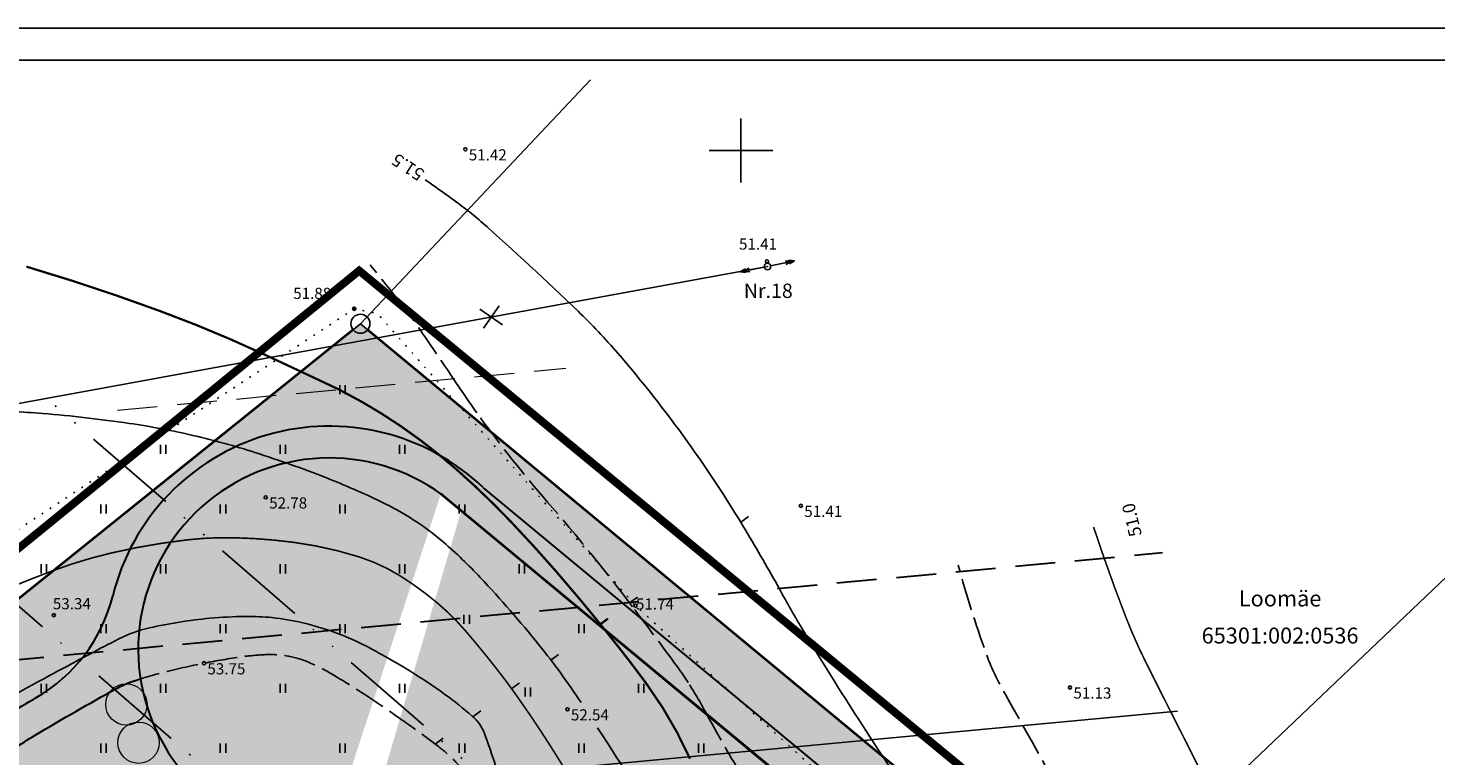
# Model space of a CAD drawing. Units: millimetres. Extents: x 549593 to 1100263, y 6580129 to 13161457.
# Drawn here: x 550105 to 550194, y 6580762 to 6580808 of the extents above; entities that cross this region are included whole.
import ezdxf
from ezdxf.enums import TextEntityAlignment as Align

# ---------------------------------------------------------------- set-up
doc = ezdxf.new("R2010")
doc.units = ezdxf.units.MM
for name, pattern in [('ACAD_ISO12W100', [21, 12, -3, 0, -3, 0, -3]), ('DASHED2', [0.375, 0.25, -0.125]), ('KOLVIK', [0.6, 0.1, -0.5]), ('KONTUUR', [1.85, 1.25, -0.6]), ('PIIRID', [7.5, 5, -1, 0.5, -1]), ('VARJUALUNE', [2.5, 2, -0.5])]:
    doc.linetypes.add(name, pattern=pattern)
doc.layers.get('0').update_dxf_attribs({"linetype": 'CONTINUOUS'})
for name, color, linetype in [('23', 7, 'CONTINUOUS'), ('ehala', 7, 'PIIRID'), ('ELRAJATIS', 7, 'CONTINUOUS'), ('GEE$0$KPR-EL-TEKST', 174, 'GEE$0$W_KPROJEKT'), ('HALJASTUS', 3, 'CONTINUOUS'), ('HORISONTAALID', 5, 'CONTINUOUS'), ('K-kr-krj', 1, 'CONTINUOUS'), ('KORGUSED', 6, 'CONTINUOUS'), ('KPOHULIIN', 7, 'CONTINUOUS'), ('MAPGRID', 15, 'CONTINUOUS'), ('PIIRID', 32, 'CONTINUOUS'), ('PLANEERITAVAALA-PIIR', 1, 'PIIRID'), ('POSTID', 7, 'CONTINUOUS'), ('teed2', 7, 'CONTINUOUS')]:
    doc.layers.add(name, color=color, linetype=linetype)
for name, color, linetype, lineweight in [('konnitee', 7, 'CONTINUOUS', 5), ('moodustkrunt', 10, 'CONTINUOUS', 30), ('muru', 75, 'CONTINUOUS', 30), ('PARKIMINE1', 250, 'CONTINUOUS', 30), ('piirangud', 6, 'CONTINUOUS', 18), ('soiduteeala', 252, 'CONTINUOUS', 30)]:
    doc.layers.add(name, color=color, linetype=linetype, lineweight=lineweight)
doc.styles.add('GEE$0$KPR-jooned', font='romand.shx')
doc.styles.add('ITALICC', font='italicc.shx')
doc.styles.add('ROMAND', font='romand')
doc.styles.add('ROMANS', font='romans.shx')
doc.linetypes.add('GEE$0$W_KPROJEKT', pattern='A,9.5,-1,["W",GEE$0$KPR-jooned,S=1,R=0,X=-0.62,Y=-0.5],-1', length=11.5)

# ---------------------------------------------------------------- blocks, each defined once
blk = doc.blocks.new('HEIN')
at = {"linetype": 'Continuous'}
for p, q in [((-0.23, 0.38), (-0.23, -0.38)), ((0.22, 0.38), (0.22, -0.38))]:
    blk.add_line(p, q, dxfattribs=at)
blk = doc.blocks.new('NOOLK')
at = {"linetype": 'Continuous'}
for p, q in [((0.25, 0), (2.18, 0)), ((1.89, 0), (1.44, 0.15)), ((1.89, 0), (1.44, -0.15)), ((2.18, 0), (1.73, 0.15)), ((2.18, 0), (1.73, -0.15))]:
    blk.add_line(p, q, dxfattribs=at)
blk = doc.blocks.new('LAT3')
for radius in [0.25, 0.0167]:
    blk.add_circle((0, 0), radius)
blk = doc.blocks.new('CROSS01')
at = {"linetype": 'Continuous'}
for p, q in [((0, 4), (0, -4)), ((-4, 0), (4, 0))]:
    blk.add_line(p, q, dxfattribs=at)

msp = doc.modelspace()

# ---------------------------------------------------------------- hatches: boundary and pattern name
at = {"layer": 'konnitee'}
h = msp.add_hatch(dxfattribs=at)
h.set_pattern_fill('AR-HBONE', color=256, scale=0.005, angle=45, style=0)
edge = h.paths.add_edge_path()
edge.add_line((550089.743, 6580742.929), (550089.577, 6580744.158))
edge.add_line((550089.577, 6580744.158), (550089.146, 6580745.311))
edge.add_line((550089.146, 6580745.311), (550088.816, 6580746.895))
edge.add_line((550088.816, 6580746.895), (550088.304, 6580748.571))
edge.add_line((550088.304, 6580748.571), (550087.958, 6580750.582))
edge.add_line((550087.958, 6580750.582), (550088.09, 6580752.418))
edge.add_line((550088.09, 6580752.418), (550088.751, 6580754.233))
edge.add_line((550088.751, 6580754.233), (550089.151, 6580754.846))
edge.add_line((550089.151, 6580754.846), (550089.711, 6580755.437))
edge.add_line((550089.711, 6580755.437), (550090.386, 6580755.893))
edge.add_line((550090.386, 6580755.893), (550092.972, 6580756.901))
edge.add_line((550092.972, 6580756.901), (550094.433, 6580757.596))
edge.add_line((550094.433, 6580757.596), (550095.418, 6580758.122))
edge.add_line((550095.418, 6580758.122), (550097.864, 6580759.586))
edge.add_line((550097.864, 6580759.586), (550101.754, 6580762.99))
edge.add_line((550101.754, 6580762.99), (550104.69, 6580765.035))
edge.add_line((550104.69, 6580765.035), (550107.148, 6580766.622))
edge.add_line((550107.148, 6580766.622), (550108.32, 6580767.749))
edge.add_line((550108.32, 6580767.749), (550109.278, 6580769.019))
edge.add_line((550109.278, 6580769.019), (550110.055, 6580770.49))
edge.add_line((550110.055, 6580770.49), (550111.179, 6580773.92))
edge.add_arc((550124.172, 6580768.706), 14, 46.39926, 158.13422, ccw=False)
edge.add_line((550133.827, 6580778.844), (550165.765, 6580752.389))
edge.add_line((550165.765, 6580752.389), (550164.492, 6580750.852))
edge.add_line((550164.492, 6580750.852), (550131.17, 6580778.454))
edge.add_arc((550124.172, 6580768.706), 12, 54.32839, 188.92368)
edge.add_line((550112.317, 6580766.845), (550110.82, 6580766.247))
edge.add_line((550110.82, 6580766.247), (550105.712, 6580763.315))
edge.add_line((550105.712, 6580763.315), (550103.012, 6580761.436))
edge.add_line((550103.012, 6580761.436), (550099.29, 6580758.118))
edge.add_line((550099.29, 6580758.118), (550096.661, 6580756.527))
edge.add_line((550096.661, 6580756.527), (550095.325, 6580755.806))
edge.add_line((550095.325, 6580755.806), (550091.097, 6580754.024))
edge.add_line((550091.097, 6580754.024), (550090.612, 6580753.457))
edge.add_line((550090.612, 6580753.457), (550090.042, 6580751.984))
edge.add_line((550090.042, 6580751.984), (550089.94, 6580751.057))
edge.add_line((550089.94, 6580751.057), (550090.234, 6580749.094))
edge.add_line((550090.234, 6580749.094), (550091.122, 6580747.21))
edge.add_line((550091.122, 6580747.21), (550092.513, 6580744.83))
edge.add_line((550092.513, 6580744.83), (550091.456, 6580744.719))
edge.add_line((550091.456, 6580744.719), (550089.743, 6580742.929))
h = msp.add_hatch(dxfattribs=at)
h.set_pattern_fill('AR-HBONE', color=256, scale=0.005, angle=45, style=0)
edge = h.paths.add_edge_path()
edge.add_line((550047.132, 6580768.256), (550045.207, 6580765.952))
edge.add_line((550045.207, 6580765.952), (550146.927, 6580675.415))
edge.add_arc((550151.942, 6580680.359), 7.042, 224.59309, 299.63943)
edge.add_arc((550156.898, 6580671.704), 2.932, 44.61271, 120.18429, ccw=False)
edge.add_arc((550150.029, 6580686.325), 15.427, 305.48787, 318.71326)
edge.add_line((550161.622, 6580676.145), (550160.874, 6580676.809))
edge.add_arc((550162.203, 6580678.305), 2, 138.38398, 228.37869, ccw=False)
edge.add_line((550160.707, 6580679.633), (550193.372, 6580716.397))
edge.add_line((550193.372, 6580716.397), (550191.891, 6580717.74))
edge.add_line((550191.891, 6580717.74), (550157.017, 6580678.49))
edge.add_arc((550152.531, 6580682.475), 6, 231.6645, 318.37869, ccw=False)
edge.add_line((550148.81, 6580677.769), (550097.605, 6580723.331))
edge.add_arc((550099.267, 6580725.198), 2.5, 139.02581, 228.33735, ccw=False)
edge.add_line((550097.38, 6580726.837), (550099.419, 6580729.186))
edge.add_arc((550101.307, 6580727.547), 2.5, 68.92259, 139.03431, ccw=False)
edge.add_line((550102.206, 6580729.88), (550113.662, 6580725.464))
edge.add_line((550113.662, 6580725.464), (550091.469, 6580744.733))
edge.add_line((550091.469, 6580744.733), (550089.743, 6580742.929))
edge.add_line((550089.743, 6580742.929), (550097.449, 6580734.01))
edge.add_arc((550095.266, 6580732.792), 2.5, -40.42341, 29.14602, ccw=False)
edge.add_line((550097.169, 6580731.171), (550095.179, 6580728.879))
edge.add_arc((550093.291, 6580730.517), 2.5, 228.32673, 319.03642, ccw=False)
edge.add_line((550091.629, 6580728.65), (550047.132, 6580768.256))
at = {"layer": 'muru'}
h = msp.add_hatch(dxfattribs=at)
h.set_pattern_fill('DOTS', color=256, scale=0.2, style=0)
edge = h.paths.add_edge_path()
edge.add_line((550047.201, 6580768.193), (550090.595, 6580729.57))
edge.add_line((550090.595, 6580729.57), (550091.629, 6580728.65))
edge.add_arc((550093.291, 6580730.518), 2.5, 228.32885, 319.03431)
edge.add_line((550095.179, 6580728.879), (550097.169, 6580731.171))
edge.add_arc((550095.431, 6580732.776), 2.366, 317.2847, 391.44153)
edge.add_line((550097.449, 6580734.01), (550089.743, 6580742.929))
edge.add_line((550089.743, 6580742.929), (550089.577, 6580744.158))
edge.add_line((550089.577, 6580744.158), (550089.146, 6580745.311))
edge.add_line((550089.146, 6580745.311), (550088.864, 6580746.462))
edge.add_line((550088.864, 6580746.462), (550088.304, 6580748.571))
edge.add_line((550088.304, 6580748.571), (550087.958, 6580750.582))
edge.add_line((550087.958, 6580750.582), (550088.09, 6580752.418))
edge.add_line((550088.09, 6580752.418), (550088.751, 6580754.233))
edge.add_line((550088.751, 6580754.233), (550089.711, 6580755.437))
edge.add_line((550089.711, 6580755.437), (550091.005, 6580756.129))
edge.add_line((550091.005, 6580756.129), (550095.007, 6580757.896))
edge.add_line((550095.007, 6580757.896), (550097.902, 6580759.621))
edge.add_line((550097.902, 6580759.621), (550103.185, 6580764.066))
edge.add_line((550103.185, 6580764.066), (550105.755, 6580765.663))
edge.add_line((550105.755, 6580765.663), (550107.065, 6580766.555))
edge.add_line((550107.065, 6580766.555), (550109.125, 6580768.786))
edge.add_line((550109.125, 6580768.786), (550110.091, 6580770.576))
edge.add_line((550110.091, 6580770.576), (550110.574, 6580772.036))
edge.add_arc((550124.172, 6580768.706), 14, 46.39926, 166.24039, ccw=False)
edge.add_line((550133.827, 6580778.844), (550165.765, 6580752.389))
edge.add_line((550165.765, 6580752.389), (550167.682, 6580754.703))
edge.add_line((550167.682, 6580754.703), (550126.12, 6580789.13))
edge.add_line((550126.12, 6580789.13), (550078.101, 6580750.517))
edge.add_line((550078.101, 6580750.517), (550052.411, 6580773.382))
edge.add_line((550052.411, 6580773.382), (550047.201, 6580768.193))
h = msp.add_hatch(dxfattribs=at)
h.set_pattern_fill('DOTS', color=256, scale=0.2, style=0)
edge = h.paths.add_edge_path()
edge.add_line((550092.513, 6580744.83), (550090.716, 6580747.92))
edge.add_line((550090.716, 6580747.92), (550090.234, 6580749.094))
edge.add_line((550090.234, 6580749.094), (550089.952, 6580750.734))
edge.add_line((550089.952, 6580750.734), (550090.042, 6580751.984))
edge.add_line((550090.042, 6580751.984), (550090.713, 6580753.596))
edge.add_line((550090.713, 6580753.596), (550091.097, 6580754.024))
edge.add_line((550091.097, 6580754.024), (550093.334, 6580754.9))
edge.add_line((550093.334, 6580754.9), (550096.702, 6580756.551))
edge.add_line((550096.702, 6580756.551), (550098.148, 6580757.41))
edge.add_line((550098.148, 6580757.41), (550099.29, 6580758.118))
edge.add_line((550099.29, 6580758.118), (550100.654, 6580759.409))
edge.add_line((550100.654, 6580759.409), (550103.012, 6580761.436))
edge.add_line((550103.012, 6580761.436), (550104.883, 6580762.799))
edge.add_line((550104.883, 6580762.799), (550105.712, 6580763.315))
edge.add_line((550105.712, 6580763.315), (550108.747, 6580765.082))
edge.add_line((550108.747, 6580765.082), (550110.82, 6580766.247))
edge.add_line((550110.82, 6580766.247), (550112.317, 6580766.845))
edge.add_arc((550124.172, 6580768.706), 12, 188.92368, 280.72765)
edge.add_line((550126.406, 6580756.916), (550138.652, 6580758.066))
edge.add_arc((550139.587, 6580748.109), 10, 50.36382, 95.36382, ccw=False)
edge.add_line((550145.966, 6580755.81), (550152.486, 6580750.409))
edge.add_line((550152.486, 6580750.409), (550092.513, 6580744.83))
h = msp.add_hatch(color=84, dxfattribs=at)
h.dxf.hatch_style = 2
edge = h.paths.add_edge_path()
edge.add_arc((550111.431, 6580765.241), 1.296, 0, 360)
h = msp.add_hatch(color=84, dxfattribs=at)
h.dxf.hatch_style = 2
edge = h.paths.add_edge_path()
edge.add_arc((550112.196, 6580762.841), 1.296, 0, 360)
at = {"layer": 'soiduteeala'}
h = msp.add_hatch(dxfattribs=at)
h.set_pattern_fill('DOTS', color=251, scale=0.2, style=0)
edge = h.paths.add_edge_path()
edge.add_line((550191.52, 6580718.076), (550196.789, 6580724.01))
edge.add_line((550131.17, 6580778.454), (550196.789, 6580724.01))
edge.add_line((550124.058, 6580756.695), (550138.652, 6580758.066))
edge.add_arc((550139.587, 6580748.109), 10, 50.36382, 95.36382, ccw=False)
edge.add_line((550145.966, 6580755.81), (550191.52, 6580718.076))
edge.add_arc((550124.172, 6580768.706), 12, 46.39926, 280.72765)

# ---------------------------------------------------------------- linework, layer by layer
at = {"linetype": 'Continuous'}
for p, q in [((550025.625, 6580807.679), (550344.611, 6580807.679)), ((550032.625, 6580805.679), (550342.611, 6580805.679))]:
    msp.add_line(p, q, dxfattribs=at)
at = {"layer": '23', "color": 1, "linetype": 'Continuous', "extrusion": (0, 0, -1)}
msp.add_ellipse((550126.12, 6580789.13), major_axis=(-0.586, -0.128), ratio=1, dxfattribs=at)
at = {"layer": 'ehala', "linetype": 'ByBlock'}
msp.add_line((550055.273, 6580775.098), (550151.664, 6580792.723), dxfattribs=at)
at = {"layer": 'ehala', "color": 1}
for p, q in [((550133.622, 6580790.051), (550135.042, 6580789.056)), ((550133.835, 6580788.843), (550134.829, 6580790.264))]:
    msp.add_line(p, q, dxfattribs=at)
at = {"layer": 'GEE$0$KPR-EL-TEKST', "color": 7, "linetype": 'Continuous', "ltscale": 2}
msp.add_line((550201.276, 6580779.917), (550171.477, 6580751.559), dxfattribs=at)
at = {"layer": 'HALJASTUS', "linetype": 'KOLVIK', "flags": 128}
msp.add_lwpolyline([(550200.578, 6580727.303), (550188.77, 6580736.839), (550175.839, 6580743.984), (550158.922, 6580757.261), (550143.383, 6580771.443), (550127.202, 6580789.758), (550125.733, 6580790.072), (550103.413, 6580775.419), (550086.935, 6580762.538), (550065.011, 6580745.667)], dxfattribs=at)
at = {"layer": 'HORISONTAALID', "linetype": 'Continuous'}
for p, q in [((550149.976, 6580776.665), (550150.478, 6580777.029)), ((550143.015, 6580771.61), (550143.501, 6580771.963)), ((550138.075, 6580768.024), (550138.561, 6580768.376)), ((550133.184, 6580764.472), (550133.683, 6580764.835)), ((550130.814, 6580762.751), (550131.323, 6580763.121))]:
    msp.add_line(p, q, dxfattribs=at)
for points in [[(550181.222, 6580725.298, -0.006975), (550180.41, 6580726.627, -0.011891), (550176.867, 6580732.952, -0.00216), (550174.564, 6580737.347, 0.003384), (550173.088, 6580740.148, 0.005956), (550169.918, 6580745.9, 0.010403), (550167.997, 6580749.132, 0.031396), (550165.561, 6580752.544, -0.021738), (550161.95, 6580757.4, -0.00552), (550157.605, 6580763.965, -0.006827), (550154.223, 6580769.358, -0.010479), (550152.678, 6580772.022, 0.007581), (550150.563, 6580775.718, 0.021751), (550146.609, 6580781.775, 0.022471), (550142.278, 6580787.278, 0.023225), (550139.777, 6580789.919, 0.010183), (550133.686, 6580795.546, 0.020575), (550132.716, 6580796.338, 0.008248), (550130.186, 6580798.17)], [(550139.968, 6580765.365, 0.023631), (550137.326, 6580768.978, 0.018859), (550133.642, 6580773.207, 0.026185), (550131.33, 6580775.423, 0.035561), (550129.439, 6580776.834, 0.030348), (550127.417, 6580777.962, 0.018582), (550123.952, 6580779.473, 0.016426), (550119.503, 6580781.052, 0.019611), (550115.691, 6580782.104, 0.021012), (550111.609, 6580782.879, 0.015983), (550106.183, 6580783.5, 0.017846), (550102.287, 6580783.68, 0.037606), (550100.437, 6580783.56, 0.039123), (550097.996, 6580783.02, 0.014943), (550091.803, 6580780.925, 0.01361), (550088.715, 6580779.68, -0.011382), (550085.029, 6580778.175, -0.041365), (550083.442, 6580777.715, -0.019292), (550079.949, 6580777.147)], [(550103.445, 6580765.31, -0.003496), (550105.836, 6580766.631, -0.002361), (550109.138, 6580768.405, -0.004316), (550110.957, 6580769.351, -0.062091), (550112.874, 6580770.045, -0.032794), (550116.677, 6580770.649, -0.020375), (550118.899, 6580770.762, -0.027107), (550120.571, 6580770.689, -0.035007), (550122.499, 6580770.362, -0.029078), (550124.749, 6580769.676, -0.033208), (550126.492, 6580768.896, -0.017637), (550129.606, 6580767.104, -0.037702), (550133.139, 6580764.511, -0.126034), (550133.903, 6580763.423, -0.008426), (550134.28, 6580762.372, -0.004928), (550134.875, 6580760.559, -0.00227)], [(550172.026, 6580717.824, 0.000156), (550169.591, 6580722.255, 0.000278), (550168.314, 6580724.575, -0.00027), (550167.017, 6580726.929, -0.09147), (550165.518, 6580731.447, 0.074664), (550163.872, 6580737.023, 0.029079), (550161.999, 6580740.5, 0.083517), (550161.088, 6580741.541, 0.007786), (550159.924, 6580742.462, -0.004395), (550157.852, 6580744.079, -0.003277), (550150.513, 6580749.992, -0.032046), (550149.806, 6580750.648, -0.039723), (550149.103, 6580751.52, -0.00478), (550143.936, 6580759.245, -0.002899), (550141.648, 6580762.782, 0.001524), (550141.007, 6580763.778, 0.023631)]]:
    msp.add_lwpolyline(points, format="xyb", dxfattribs=at)
for points, const_width in [([(550146.803, 6580761.837, 0.05242), (550144.059, 6580766.555, 0.009269), (550142.336, 6580768.821, 0.00651), (550139.783, 6580771.968, 0.016474), (550135.559, 6580776.711, 0.022232), (550132.166, 6580779.974, 0.030408), (550128.633, 6580782.718, 0.031692), (550124.944, 6580784.912, 0.008086), (550124.362, 6580785.198, 0.001106), (550120.075, 6580787.208, 0.020651), (550113.605, 6580789.905, 0.016257), (550105.156, 6580792.716)], 0.14), ([(550191.175, 6580738.349, -0.009158), (550186.729, 6580745.112, -0.025559), (550185.125, 6580747.965, -0.007283), (550182.228, 6580754.018, 0.006918), (550179.182, 6580760.393, 0.002547), (550177.923, 6580762.906, -0.001297), (550175.436, 6580767.837, -0.023803), (550174.144, 6580770.752, -0.012692), (550172.129, 6580776.38)], 0.1), ([(550102.759, 6580771.999, -0.010506), (550106.707, 6580773.593, -0.033829), (550110.535, 6580774.756, -0.028297), (550115.245, 6580775.568, -0.034444), (550118.2, 6580775.702, -0.027057), (550121.953, 6580775.41, -0.043945), (550126.048, 6580774.497, -0.064134), (550128.66, 6580773.281, -0.034236), (550130.962, 6580771.596, -0.03999), (550132.698, 6580769.877, -0.010622), (550134.517, 6580767.669, -0.012855), (550135.933, 6580765.776, -0.013025), (550138.127, 6580762.504, -0.009825), (550140.833, 6580758.038, -0.047372), (550143.586, 6580752.044, 0.069004), (550145.656, 6580748.004, 0.001022), (550147.367, 6580745.574, 0.000711), (550149.839, 6580742.089, 0.000958), (550155.11, 6580734.71, -0.001273), (550159.071, 6580729.156, -0.010266), (550160.626, 6580726.867, -0.003436), (550165.08, 6580719.905, -0.009759), (550166.944, 6580716.814, -0.021811)], 0.1)]:
    msp.add_lwpolyline(points, format="xyb", dxfattribs=dict(at, const_width=const_width))
at = {"layer": 'HORISONTAALID', "linetype": 'VARJUALUNE'}
msp.add_lwpolyline([(550168.377, 6580737.22, -0.003347), (550166.822, 6580740.757, 0.006268), (550165.56, 6580743.585, 0.06061), (550164.336, 6580745.566, 0.037177), (550161.757, 6580748.34, 0.093401), (550158.998, 6580750.074, -0.10428), (550156.556, 6580751.684, -0.020431), (550154.445, 6580753.999, -0.031876), (550153.254, 6580755.617, -0.004322), (550151.461, 6580758.463, -0.004556), (550149.807, 6580761.192, -0.009641), (550147.788, 6580764.75, 0.018202), (550146.687, 6580766.616, 0.015839), (550146.011, 6580767.601, 0.004031), (550143.204, 6580771.362, 0.016139), (550137.849, 6580777.964, -0.020351), (550133.646, 6580783.236, -0.011204), (550132.291, 6580785.176, 0.005322), (550129.486, 6580789.292, 0.013801), (550128.691, 6580790.367, 0.005873), (550126.727, 6580792.818)], format="xyb", dxfattribs=at)
at = {"layer": 'HORISONTAALID', "linetype": 'VARJUALUNE', "flags": 128}
for points in [[(550199.688, 6580726.104, -0.058584), (550196.356, 6580725.981, -0.086914), (550194.172, 6580726.547, -0.045176), (550190.066, 6580728.882, -0.096193), (550188.508, 6580730.484, -0.028525), (550187.196, 6580732.762, 0.03153), (550185.997, 6580734.815, 0.021261), (550181.714, 6580740.637, -0.031439), (550178.896, 6580744.635, -0.003992), (550176.931, 6580747.891, -0.001768), (550172.581, 6580755.29, -0.003462), (550170.774, 6580758.439, -0.001383), (550166.326, 6580766.364, -0.042159), (550165.374, 6580768.472, -0.016882), (550163.634, 6580773.971)], [(550099.29, 6580758.118, -0.023792), (550103.012, 6580761.436, -0.03609), (550105.712, 6580763.315, -0.007548), (550110.82, 6580766.247, -0.044262), (550111.74, 6580766.655, -0.019361), (550113.663, 6580767.23, -0.014224), (550116.327, 6580767.834, -0.013593), (550118.647, 6580768.226, -0.022239), (550120.079, 6580768.364, -0.054147), (550121.555, 6580768.28, -0.060193), (550122.831, 6580767.905, -0.033153), (550124.411, 6580767.099, -0.015767), (550127.549, 6580765.089, -0.005437), (550129.676, 6580763.596, -0.008402), (550131.025, 6580762.592, -0.032153), (550132.012, 6580761.726, -0.035382), (550132.794, 6580760.824, -0.11161), (550133.417, 6580759.437, -0.03742), (550133.976, 6580754.987, -0.014686), (550134.085, 6580749.701, -0.034513), (550133.91, 6580747.456, -0.016363), (550133.281, 6580743.99, 0.014111), (550132.534, 6580739.973, 0.006547), (550131.651, 6580733.823, 0.029088), (550131.551, 6580732.427, 0.024531), (550131.618, 6580730.562, -0.017582), (550131.748, 6580727.962, -0.003618), (550131.756, 6580726.883, -0.001719), (550131.748, 6580724.611, -0.02672), (550131.502, 6580720.531, -0.031777), (550130.896, 6580717.146, -0.045275), (550130.063, 6580714.723, -0.07145), (550129.193, 6580713.348, -0.004171), (550127.754, 6580711.692, 0.002866), (550125.654, 6580709.288, 0.000891), (550122.693, 6580705.845, 0.00447), (550122.11, 6580705.153, 0.050941), (550121.806, 6580704.698, 0.038852), (550121.52, 6580704.04, 0.064815), (550121.347, 6580703.196, 0.030014), (550121.323, 6580701.344, 0.012558), (550121.445, 6580699.657, 0.021076), (550121.585, 6580698.659, 0.021412), (550121.773, 6580697.836, 0.005351), (550122.7, 6580694.588, 0.02221), (550123.027, 6580693.641, 0.011354), (550123.79, 6580691.837)]]:
    msp.add_lwpolyline(points, format="xyb", dxfattribs=at)
at = {"layer": 'HORISONTAALID', "linetype": 'Continuous'}
for points, const_width in [([(550141.165, 6580770.267), (550141.66, 6580770.627)], 0.14), ([(550135.607, 6580766.231), (550136.101, 6580766.59)], 0.1)]:
    msp.add_lwpolyline(points, dxfattribs=dict(at, const_width=const_width))
at = {"layer": 'K-kr-krj', "color": 32}
for p, q in [((550140.552, 6580804.431), (550126.12, 6580789.13)), ((550078.101, 6580750.517), (550126.12, 6580789.13)), ((550126.12, 6580789.13), (550184.824, 6580740.503))]:
    msp.add_line(p, q, dxfattribs=at)
at = {"layer": 'konnitee'}
for centre in [(550111.431, 6580765.241), (550112.196, 6580762.841)]:
    msp.add_circle(centre, 1.296, dxfattribs=at)
at = {"layer": 'KORGUSED', "linetype": 'Continuous'}
for centre in [(550132.705, 6580800.078), (550151.632, 6580793.044), (550125.733, 6580790.072), (550120.178, 6580778.236), (550153.761, 6580777.706), (550143.383, 6580771.443), (550106.879, 6580770.845), (550116.302, 6580767.827), (550170.65, 6580766.306), (550139.115, 6580764.938)]:
    msp.add_circle(centre, 0.1, dxfattribs=at)
at = {"layer": 'KPOHULIIN', "linetype": 'Continuous'}
msp.add_lwpolyline([(550097.001, 6580757.303), (550177.397, 6580764.818)], dxfattribs=at)
at = {"layer": 'moodustkrunt', "const_width": 0.15}
for points in [[(550078.569, 6580750.893), (550125.652, 6580788.754)], [(550126.582, 6580788.747), (550199.698, 6580728.183)]]:
    msp.add_lwpolyline(points, dxfattribs=at)
at = {"layer": 'PARKIMINE1', "const_width": 0.15}
for points in [[(550131.17, 6580778.454), (550196.789, 6580724.01)], [(550131.17, 6580778.454), (550164.492, 6580750.852)]]:
    msp.add_lwpolyline(points, dxfattribs=at)
at = {"layer": 'PARKIMINE1'}
msp.add_arc((550124.172, 6580768.706), 12, 46.39926, 280.72765, dxfattribs=at)
at = {"layer": 'piirangud', "color": 0, "linetype": 'ACAD_ISO12W100', "lineweight": 25, "ltscale": 0.5}
for p, q in [((550219.017, 6580686.855), (550105.921, 6580784.891)), ((550211.27, 6580679.003), (550098.711, 6580776.573))]:
    msp.add_line(p, q, dxfattribs=at)
at = {"layer": 'piirangud', "color": 0, "linetype": 'DASHED2', "lineweight": 20, "ltscale": 10}
msp.add_lwpolyline([(550110.883, 6580783.71), (550139.008, 6580786.339)], dxfattribs=at)
at = {"layer": 'piirangud', "linetype": 'DASHED2', "lineweight": 30, "ltscale": 10}
msp.add_lwpolyline([(550092.555, 6580766.931), (550176.466, 6580774.775)], dxfattribs=at)
at = {"layer": 'PIIRID'}
msp.add_lwpolyline([(550044.811, 6580765.478), (550069.4, 6580743.52), (550126.12, 6580789.13), (550200.16, 6580727.8), (550151.07, 6580672.55), (550177.552, 6580648.75)], dxfattribs=at)
msp.add_lwpolyline([(550200.16, 6580727.8), (550126.12, 6580789.13), (550069.4, 6580743.52), (550151.07, 6580672.55)], close=True, dxfattribs=at)
at = {"layer": 'PLANEERITAVAALA-PIIR', "const_width": 0.5}
msp.add_lwpolyline([(550061.412, 6580739.65), (550068.622, 6580745.657), (550126.042, 6580792.461), (550205.076, 6580727.301), (550147.398, 6580664.209), (550061.412, 6580739.65)], dxfattribs=at)
at = {"layer": 'teed2', "lineweight": 30}
msp.add_line((550133.827, 6580778.844), (550165.765, 6580752.389), dxfattribs=at)
for points in [[(550099.29, 6580758.118, -0.023792), (550103.012, 6580761.436, -0.03609), (550105.712, 6580763.315, -0.007548), (550110.82, 6580766.247, -0.044262), (550111.74, 6580766.655, -0.005858), (550112.317, 6580766.845, -0.014224)], [(550097.864, 6580759.586, -0.014765), (550101.754, 6580762.99, -0.03609), (550104.69, 6580765.035, -0.001821), (550105.927, 6580765.764, -0.044262)]]:
    msp.add_lwpolyline(points, format="xyb", dxfattribs=at)
for centre, radius, start, end in [((550124.172, 6580768.706), 14, 46.39926, 166.24039), ((550100.709, 6580774.487), 10.165, 299.76591, 346.04699)]:
    msp.add_arc(centre, radius, start, end, dxfattribs=at)

# ---------------------------------------------------------------- block references
at = {"layer": 'HALJASTUS', "linetype": 'Continuous', "xscale": 0.75, "yscale": 0.75, "zscale": 0.75}
for p in [(550125, 6580785), (550113.75, 6580781.25), (550121.25, 6580781.25), (550128.75, 6580781.25), (550110, 6580777.5), (550117.5, 6580777.5), (550125, 6580777.5), (550132.5, 6580777.5), (550106.25, 6580773.75), (550113.75, 6580773.75), (550121.25, 6580773.75), (550128.75, 6580773.75), (550136.25, 6580773.75), (550132.791, 6580770.582), (550110, 6580770), (550117.5, 6580770), (550125, 6580770), (550140, 6580770), (550106.25, 6580766.25), (550113.75, 6580766.25), (550121.25, 6580766.25), (550128.75, 6580766.25), (550136.626, 6580766.018), (550143.75, 6580766.25), (550110, 6580762.5), (550117.5, 6580762.5), (550125, 6580762.5), (550132.5, 6580762.5), (550140, 6580762.5), (550147.5, 6580762.5)]:
    msp.add_blockref('HEIN', p, dxfattribs=at)
at = {"layer": 'MAPGRID', "xscale": 0.5, "yscale": 0.5, "zscale": 0.5}
msp.add_blockref('CROSS01', (550150, 6580800), dxfattribs=at)
at = {"layer": 'POSTID', "xscale": 0.8, "yscale": 0.8, "zscale": 0.8}
for name, rotation in [('NOOLK', 191.0682892890858), ('LAT3', 9.072136516698016), ('NOOLK', 11.89949466392072)]:
    msp.add_blockref(name, (550151.664, 6580792.723), dxfattribs=dict(at, rotation=rotation))

# ---------------------------------------------------------------- texts
at = {"layer": 'ELRAJATIS', "linetype": 'KONTUUR', "style": 'ROMANS'}
msp.add_text('Nr.18', height=0.9, dxfattribs=at).set_placement((550150.183, 6580790.749))
at = {"layer": 'HORISONTAALID', "linetype": 'Continuous', "style": 'ROMANS'}
for s, rotation, p in [('51.5', 146.69077, (550130.206, 6580798.705)), ('51.0', 103.45705, (550175.165, 6580775.879))]:
    msp.add_text(s, height=0.8, rotation=rotation, dxfattribs=at).set_placement(p)
at = {"layer": 'KORGUSED', "linetype": 'Continuous', "style": 'ITALICC'}
for s, p in [(' 51.42', (550132.705, 6580800.078)), (' 51.41', (550149.665, 6580794.481)), (' 51.88', (550121.688, 6580791.386)), (' 52.78', (550120.178, 6580778.236)), (' 51.41', (550153.761, 6580777.706)), (' 53.34', (550106.606, 6580771.913)), (' 51.74', (550143.196, 6580771.895)), (' 53.75', (550116.302, 6580767.827)), (' 51.13', (550170.65, 6580766.306)), (' 52.54', (550139.115, 6580764.938))]:
    msp.add_text(s, height=0.7, dxfattribs=at).set_placement(p, align=Align.TOP_LEFT)
at = {"layer": 'PIIRID', "linetype": 'PIIRID', "style": 'ROMAND'}
for s, p in [('Loomäe', (550183.835, 6580771.762)), ('Loomäe', (550183.835, 6580771.762)), ('65301:002:0536', (550183.835, 6580769.434)), ('65301:002:0536', (550183.835, 6580769.434))]:
    msp.add_text(s, height=1, dxfattribs=at).set_placement(p, align=Align.MIDDLE)

doc.saveas('drawing.dxf')
